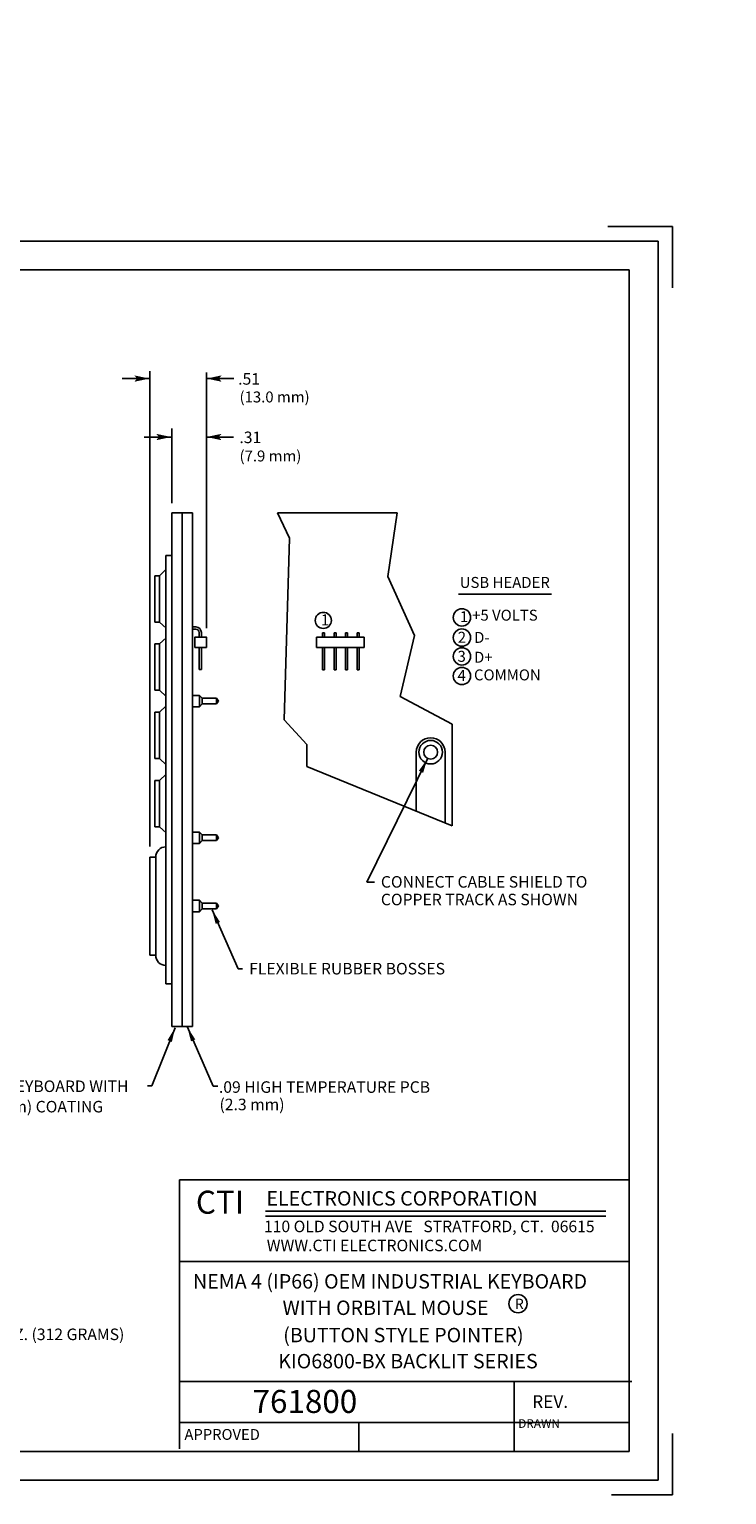
# Model space of a CAD drawing. Extents: x 16.8 to 100.1, y 31.2 to 68.
# Drawn here: x 61.7 to 67.8, y 41.3 to 54 of the extents above; entities that cross this region are included whole.
import ezdxf

# ---------------------------------------------------------------- set-up
doc = ezdxf.new("R2010")
doc.units = 0
doc.header["$LTSCALE"] = 2
doc.header["$MEASUREMENT"] = 0
for name, color, linetype in [('BOARDER', 3, 'CONTINUOUS'), ('DIM', 3, 'CONTINUOUS'), ('OBJECT', 7, 'CONTINUOUS'), ('OBJECT2', 9, 'CONTINUOUS'), ('TEXT', 2, 'CONTINUOUS'), ('TITLE', 7, 'CONTINUOUS')]:
    doc.layers.add(name, color=color, linetype=linetype)
doc.styles.add('ROMANS', font='romans')
doc.styles.add('TECHNICLIGHT', font='tel_____.pfb')
doc.dimstyles.get("Standard").update_dxf_attribs({"dimtxt": 0.18, "dimasz": 0.18, "dimexe": 0.18, "dimexo": 0.0625, "dimgap": 0.09, "dimtad": 0, "dimtih": 1, "dimtoh": 1, "dimdec": 4, "dimzin": 0, "dimtxsty": 'STANDARD', "dimcen": 0.09, "dimazin": 3, "dimtfac": 1, "dimtdec": 4, "dimtofl": 0, "dimtmove": 0, "dimatfit": 3, "dimtolj": 1, "dimtzin": 0})

# ---------------------------------------------------------------- blocks, each defined once
blk = doc.blocks.new('VARROW')
at = {"layer": 'DIM'}
blk.add_line((0, 0), (-1.814, 0), dxfattribs=at)
for points in [[(-0.82, 0), (-1, 0.211), (0, 0)], [(-0.82, 0), (-1, -0.213), (0, 0)]]:
    blk.add_solid(points, dxfattribs=at)
blk = doc.blocks.new('A$C75652076')
at = {"layer": 'TEXT', "color": 2, "style": 'TECHNICLIGHT'}
for s, p in [('.09 HIGH TEMPERATURE PCB', (0.039, 0.181)), ('(2.3 mm)', (0.044, 0.03))]:
    blk.add_text(s, height=0.1, dxfattribs=at).set_placement(p)

msp = doc.modelspace()

# ---------------------------------------------------------------- linework, layer by layer
at = {"layer": 'BOARDER'}
for p, q in [((66.731, 52.268), (67.293, 52.268)), ((67.293, 51.768), (67.293, 52.268)), ((50.418, 52.143), (67.168, 52.143)), ((67.168, 52.143), (67.168, 41.393)), ((50.668, 51.893), (66.918, 51.893)), ((66.918, 51.893), (66.918, 41.643)), ((67.293, 51.768), (67.293, 51.738)), ((63.015, 41.665), (63.015, 43.998)), ((66.918, 43.998), (63.015, 43.998)), ((66.918, 43.96), (66.918, 42.058)), ((66.913, 43.29), (63.015, 43.29)), ((66.918, 42.393), (66.918, 41.893)), ((66.939, 42.25), (63.015, 42.25)), ((65.918, 41.643), (65.918, 42.25)), ((66.918, 41.893), (63.015, 41.893)), ((66.918, 41.893), (63.015, 41.893)), ((64.57, 41.898), (64.57, 41.648)), ((67.293, 41.798), (67.293, 41.268)), ((67.293, 41.798), (67.293, 41.268)), ((66.918, 41.643), (50.668, 41.643)), ((67.168, 41.393), (50.418, 41.393)), ((67.293, 41.268), (66.763, 41.268)), ((67.293, 41.268), (66.763, 41.268))]:
    msp.add_line(p, q, dxfattribs=at)
at = {"layer": 'DIM'}
for p, q in [((62.755, 46.89), (62.755, 51.013)), ((63.247, 48.784), (63.247, 51.003)), ((62.946, 49.869), (62.946, 50.516)), ((65.435, 49.081), (66.243, 49.081))]:
    msp.add_line(p, q, dxfattribs=at)
msp.add_circle((64.262, 48.852), 0.07, dxfattribs=at)
at = {"layer": 'OBJECT'}
for p, q in [((62.946, 49.786), (62.946, 45.33)), ((62.946, 49.786), (63.126, 49.786)), ((63.036, 49.786), (63.036, 45.33)), ((63.126, 49.786), (63.126, 45.33)), ((63.865, 49.786), (64.902, 49.786)), ((62.896, 49.416), (62.896, 45.7)), ((62.896, 49.416), (62.946, 49.416)), ((62.801, 49.24), (62.801, 48.838)), ((62.801, 49.24), (62.841, 49.24)), ((62.841, 49.24), (62.896, 49.294)), ((62.801, 48.838), (62.841, 48.838)), ((62.841, 48.838), (62.897, 48.784)), ((62.841, 48.648), (62.897, 48.702)), ((64.203, 48.616), (64.203, 48.707)), ((64.616, 48.707), (64.203, 48.707)), ((64.616, 48.707), (64.616, 48.616)), ((62.801, 48.648), (62.801, 48.246)), ((62.801, 48.648), (62.841, 48.648)), ((64.616, 48.616), (64.203, 48.616)), ((62.801, 48.246), (62.841, 48.246)), ((62.841, 48.246), (62.897, 48.192)), ((62.801, 48.056), (62.841, 48.056)), ((62.801, 48.056), (62.801, 47.654)), ((62.841, 48.056), (62.897, 48.11)), ((65.38, 47.952), (65.38, 47.069)), ((62.801, 47.654), (62.841, 47.654)), ((62.841, 47.654), (62.897, 47.6)), ((62.801, 47.464), (62.801, 47.062)), ((62.801, 47.464), (62.841, 47.464)), ((62.841, 47.464), (62.897, 47.518)), ((62.801, 47.062), (62.841, 47.062)), ((62.841, 47.062), (62.897, 47.008)), ((62.755, 46.799), (62.755, 45.949)), ((62.755, 46.799), (62.807, 46.799)), ((62.807, 46.799), (62.807, 45.949)), ((62.755, 45.949), (62.807, 45.949)), ((62.896, 45.7), (62.946, 45.7)), ((62.946, 45.33), (63.126, 45.33))]:
    msp.add_line(p, q, dxfattribs=at)
msp.add_circle((65.194, 47.709), 0.06, dxfattribs=at)
for centre, start, end in [((62.896, 46.799), 90, 180), ((62.896, 45.948), 179.5307, 270)]:
    msp.add_arc(centre, 0.089, start, end, dxfattribs=at)
at = {"layer": 'OBJECT2'}
for p, q in [((63.865, 49.786), (63.969, 49.565)), ((64.902, 49.786), (64.823, 49.232)), ((63.969, 49.565), (63.922, 47.989)), ((62.841, 49.24), (62.841, 48.838)), ((64.823, 49.232), (65.054, 48.721)), ((63.156, 48.795), (63.127, 48.795)), ((63.155, 48.777), (63.127, 48.777)), ((63.185, 48.707), (63.185, 48.747)), ((63.204, 48.707), (63.204, 48.747)), ((64.273, 48.745), (64.255, 48.745)), ((64.255, 48.707), (64.255, 48.745)), ((64.273, 48.707), (64.273, 48.745)), ((64.373, 48.745), (64.355, 48.745)), ((64.355, 48.707), (64.355, 48.745)), ((64.373, 48.707), (64.373, 48.745)), ((64.473, 48.745), (64.455, 48.745)), ((64.455, 48.707), (64.455, 48.745)), ((64.473, 48.707), (64.473, 48.745)), ((64.555, 48.707), (64.555, 48.745)), ((64.573, 48.745), (64.555, 48.745)), ((64.573, 48.707), (64.573, 48.745)), ((65.054, 48.721), (64.929, 48.191)), ((62.841, 48.648), (62.841, 48.246)), ((63.185, 48.425), (63.185, 48.617)), ((63.204, 48.425), (63.204, 48.617)), ((64.255, 48.424), (64.255, 48.616)), ((64.273, 48.424), (64.273, 48.616)), ((64.355, 48.424), (64.355, 48.616)), ((64.373, 48.424), (64.373, 48.616)), ((64.455, 48.424), (64.455, 48.616)), ((64.473, 48.424), (64.473, 48.616)), ((64.555, 48.424), (64.555, 48.616)), ((64.573, 48.424), (64.573, 48.616)), ((63.185, 48.425), (63.204, 48.425)), ((64.255, 48.424), (64.273, 48.424)), ((64.355, 48.424), (64.373, 48.424)), ((64.455, 48.424), (64.473, 48.424)), ((64.555, 48.424), (64.573, 48.424)), ((63.186, 48.202), (63.126, 48.202)), ((63.186, 48.202), (63.211, 48.177)), ((63.186, 48.202), (63.186, 48.102)), ((64.929, 48.191), (65.38, 47.952)), ((62.841, 48.056), (62.841, 47.654)), ((63.186, 48.102), (63.126, 48.102)), ((63.186, 48.102), (63.211, 48.127)), ((63.211, 48.177), (63.211, 48.127)), ((63.211, 48.177), (63.336, 48.177)), ((63.336, 48.127), (63.211, 48.127)), ((63.336, 48.177), (63.352, 48.152)), ((63.336, 48.177), (63.336, 48.127)), ((63.336, 48.127), (63.352, 48.152)), ((63.922, 47.989), (64.119, 47.776)), ((64.119, 47.776), (64.119, 47.584)), ((65.069, 47.709), (65.069, 47.196)), ((65.319, 47.709), (65.319, 47.094)), ((64.119, 47.584), (65.38, 47.069)), ((62.841, 47.464), (62.841, 47.062)), ((63.186, 47.016), (63.126, 47.016)), ((63.186, 46.917), (63.126, 46.917)), ((63.186, 47.016), (63.186, 46.917)), ((63.186, 47.016), (63.211, 46.992)), ((63.186, 46.917), (63.211, 46.942)), ((63.211, 46.992), (63.211, 46.942)), ((63.211, 46.992), (63.336, 46.992)), ((63.336, 46.942), (63.211, 46.942)), ((63.336, 46.992), (63.352, 46.967)), ((63.336, 46.992), (63.336, 46.942)), ((63.336, 46.942), (63.352, 46.967)), ((63.186, 46.425), (63.126, 46.425)), ((63.186, 46.425), (63.211, 46.4)), ((63.186, 46.425), (63.186, 46.325)), ((63.211, 46.4), (63.336, 46.4)), ((63.211, 46.4), (63.211, 46.35)), ((63.336, 46.4), (63.352, 46.375)), ((63.336, 46.4), (63.336, 46.35)), ((63.186, 46.325), (63.126, 46.325)), ((63.186, 46.325), (63.211, 46.35)), ((63.336, 46.35), (63.211, 46.35)), ((63.336, 46.35), (63.352, 46.375))]:
    msp.add_line(p, q, dxfattribs=at)
msp.add_lwpolyline([(63.148, 48.618), (63.247, 48.618), (63.247, 48.707), (63.148, 48.707)], close=True, dxfattribs=at)
msp.add_circle((65.194, 47.709), 0.102, dxfattribs=at)
for centre, radius, end in [((63.155, 48.747), 0.03, 90), ((63.156, 48.747), 0.048, 90), ((65.194, 47.709), 0.125, 180)]:
    msp.add_arc(centre, radius, 0, end, dxfattribs=at)
at = {"layer": 'TEXT'}
for centre, radius in [((65.465, 48.878), 0.075), ((65.465, 48.703), 0.075), ((65.465, 48.54), 0.075), ((65.465, 48.37), 0.075), ((65.952, 42.925), 0.0791)]:
    msp.add_circle(centre, radius, dxfattribs=at)
at = {"layer": 'TITLE'}
for p, q in [((63.76, 43.727), (66.714, 43.727)), ((63.76, 43.685), (66.714, 43.685))]:
    msp.add_line(p, q, dxfattribs=at)

# ---------------------------------------------------------------- block references
at = {"layer": 'DIM', "xscale": 0.13, "yscale": 0.13, "zscale": 0.13}
for p in [(62.752, 50.95), (62.942, 50.443)]:
    msp.add_blockref('VARROW', p, dxfattribs=at)
at = {"layer": 'DIM', "xscale": 0.13, "yscale": 0.13, "zscale": 0.13, "rotation": 180}
for p in [(63.249, 50.95), (63.248, 50.443)]:
    msp.add_blockref('VARROW', p, dxfattribs=at)
at = {"layer": 'TEXT'}
msp.add_blockref('A$C75652076', (63.317, 44.573), dxfattribs=at)

# ---------------------------------------------------------------- texts
at = {"layer": 'DIM', "style": 'ROMANS'}
for insert, char_height, attachment_point in [((66.795, 53.98), 0.13, 4), ((66.751, 53.8), 0.26, 4), ((66.352, 53.43), 0.12, 6), ((67.039, 50.34), 0.13, 4), ((66.39, 47.533), 0.12, 6), ((67.725, 47.408), 0.12, 6), ((64.613, 46.99), 0.06, 6), ((67.24, 46.52), 0.26, 4), ((64.632, 44.041), 0.06, 6), ((67.763, 41.511), 0.12, 6)]:
    msp.add_mtext('\\A1;', dxfattribs=dict(at, insert=insert, char_height=char_height, attachment_point=attachment_point))
at = {"layer": 'DIM', "attachment_point": 1}
for s, insert, char_height, width in [('\\Fitalicc.shx;CTI', (63.156, 43.905), 0.2, 1.0318), ('\\Fitalicc.shx;ELECTRONICS CORPORATION', (63.768, 43.901), 0.125, 6), ('\\fTechnicLite|b0|i0|c2|p2;NEMA 4 (IP66) OEM INDUSTRIAL KEYBOARD', (63.131, 43.181), 0.125, 6), ('\\fTechnicLite|b0|i0|c2|p2; WITH ORBITAL MOUSE', (63.87, 42.952), 0.125, 6), ('\\fTechnicLite|b0|i0|c2|p2;(BUTTON STYLE POINTER)', (63.914, 42.715), 0.125, 6), ('\\fTechnicLite|b0|i0|c2|p2;KIO6800-BX BACKLIT SERIES', (63.871, 42.489), 0.125, 6), ('\\fTechnicLite|b0|i0|c2|p2;761800', (63.648, 42.177), 0.2, 2.563), ('\\P\\fTechnicLite|b0|i0|c2|p2;\\H0.11;REV.', (66.075, 42.339), 0.125, 6), ('\\P\\fTechnicLite|b0|i0|c2|p2;\\H0.094;APPROVED', (63.057, 42.046), 0.125, 6)]:
    msp.add_mtext(s, dxfattribs=dict(at, insert=insert, char_height=char_height, width=width))
at = {"layer": 'TEXT', "style": 'TECHNICLIGHT'}
for s, height, p in [('.51', 0.1, (63.523, 50.897)), ('(13.0 mm)', 0.095, (63.535, 50.743)), ('.31', 0.1, (63.534, 50.39)), ('(7.9 mm)', 0.095, (63.535, 50.231))]:
    msp.add_text(s, height=height, dxfattribs=at).set_placement(p)
at = {"layer": 'TEXT', "color": 2, "style": 'TECHNICLIGHT'}
for s, height, p in [('USB HEADER', 0.095, (65.446, 49.134)), ('+5 VOLTS', 0.095, (65.554, 48.85)), ('1', 0.095, (64.241, 48.809)), ('1', 0.095, (65.448, 48.837)), ('2', 0.095, (65.429, 48.658)), ('D-', 0.095, (65.571, 48.657)), ('3', 0.095, (65.427, 48.493)), ('D+', 0.095, (65.57, 48.485)), ('4', 0.095, (65.427, 48.327)), ('COMMON', 0.095, (65.57, 48.332)), ('CONNECT CABLE SHIELD TO', 0.1, (64.762, 46.534)), ('COPPER TRACK AS SHOWN', 0.1, (64.762, 46.381)), ('FLEXIBLE RUBBER BOSSES', 0.1, (63.619, 45.781)), ('BLACK SILICONE KEYBOARD WITH', 0.1, (60.419, 44.761)), ('SYN-PROOF (tm) COATING', 0.1, (60.684, 44.584)), ('KEYBOARD ASSEMBLY, LESS CABLE, APPROX. 8 OZ. (312 GRAMS)', 0.1, (58.484, 42.609))]:
    msp.add_text(s, height=height, dxfattribs=at).set_placement(p)
at = {"layer": 'TEXT', "width": 6, "attachment_point": 1}
for s, insert, char_height in [('\\fSansSerif|b0|i0|c2|p2;110 OLD SOUTH AVE   STRATFORD, CT.  06615 ', (63.747, 43.645), 0.1), ('\\fSansSerif|b0|i0|c2|p2;WWW.CTI ELECTRONICS.COM', (63.771, 43.48), 0.1), ('\\P\\fTechnicLite|b0|i0|c2|p2;\\H0.075;DRAWN ', (65.954, 42.131), 0.125)]:
    msp.add_mtext(s, dxfattribs=dict(at, insert=insert, char_height=char_height))
at = {"layer": 'TEXT', "insert": (65.924, 42.968), "char_height": 0.09, "width": 0.879, "attachment_point": 1, "style": 'TECHNICLIGHT'}
msp.add_mtext('R', dxfattribs=at)

# ---------------------------------------------------------------- leaders
at = {"layer": 'DIM'}
for points in [[(65.165, 47.651), (64.641, 46.58), (64.705, 46.58)], [(63.296, 46.342), (63.522, 45.831), (63.56, 45.831)], [(62.975, 45.319), (62.775, 44.815), (62.737, 44.815)], [(63.082, 45.323), (63.307, 44.812), (63.346, 44.812)]]:
    msp.add_leader(points, dimstyle='STANDARD', override={"dimtxt": 0.125, "dimasz": 0.125, "dimexe": 0.07, "dimexo": 0.126, "dimgap": 0.18, "dimdec": 3, "dimtxsty": 'TECHNICLIGHT', "dimcen": 0.18, "dimclrt": 2, "dimtfac": 1.04, "dimtdec": 3}, dxfattribs=at)

doc.saveas('drawing.dxf')
